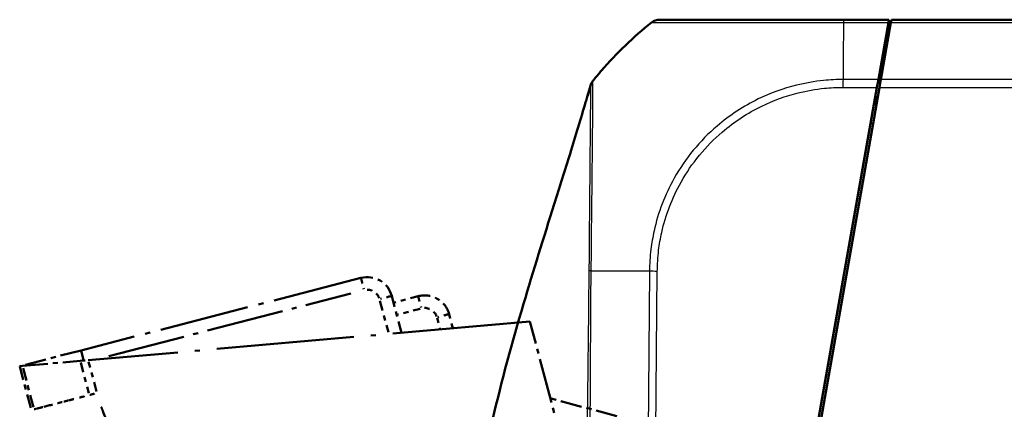
# Model space of a CAD drawing. Units: millimetres. Extents: x 1 to 840, y 1 to 593.
# Drawn here: x 549 to 569, y 96 to 103 of the extents above; entities that cross this region are included whole.
import ezdxf

# ---------------------------------------------------------------- set-up
doc = ezdxf.new("R2010")
doc.units = ezdxf.units.MM
doc.linetypes.add('LONG_DASH_DOTTED', pattern=[0.3001, 0.2362, -0.0295, 0.0049, -0.0295])
for name, color, linetype, lineweight in [('Sichtbar (ISO)', 7, 'Continuous', 50), ('Sichtbar schmal (ISO)', 1, 'Continuous', 25), ('Überlagern (ISO)', 7, 'LONG_DASH_DOTTED', 50)]:
    doc.layers.add(name, color=color, linetype=linetype, lineweight=lineweight)

msp = doc.modelspace()

# ---------------------------------------------------------------- linework, layer by layer
at = {"layer": 'Sichtbar (ISO)'}
for p, q in [((565.61942908, 103.47999303), (561.98623291, 103.47999303)), ((566.51213541, 103.47999303), (565.61942722, 103.47999303)), ((566.50251509, 103.42543349), (566.30383436, 102.29865909)), ((566.35385772, 102.29879156), (566.55249181, 103.42530145)), ((566.51213541, 103.47999303), (566.50251509, 103.42543349)), ((566.50953257, 103.18173709), (566.51213541, 103.47999303)), ((566.55249181, 103.42530145), (566.56213541, 103.47999303)), ((625.56213541, 103.47999303), (566.56213541, 103.47999303)), ((566.30383436, 102.29865909), (566.27644721, 102.14333884)), ((566.30054155, 102.22999303), (566.34172681, 102.22999303)), ((566.32642539, 102.1432151), (566.35385772, 102.29879156)), ((564.75768195, 93.52999303), (566.27644721, 102.14333884)), ((566.32642539, 102.1432151), (564.7988656, 93.47999303)), ((566.2006651, 101.42999303), (566.1506651, 101.42999303))]:
    msp.add_line(p, q, dxfattribs=at)
for centre, radius, start, end in [((566.51196331, 97.56604879), 7.5, 128.626330054, 139.126076407), ((561.98623291, 103.22999303), 0.25, 90, 128.626330054), ((566.51196331, 97.56604879), 7.5, 139.870525541, 140.265062771), ((566.51196331, 97.56604879), 7.5, 139.126076407, 139.870525541), ((566.51196331, 97.56604879), 7.5, 140.265062771, 141.125068812)]:
    msp.add_arc(centre, radius, start, end, dxfattribs=at)
for points, knots in [([(558.39218989, 94.07769626), (558.39862048, 94.11619714), (558.40572354, 94.15824456), (558.42145503, 94.24977086), (558.43030308, 94.30030029), (558.45181954, 94.42068755), (558.46474559, 94.49100834), (558.49778203, 94.66622283), (558.5181118, 94.76991145), (558.58840274, 95.1169309), (558.64213025, 95.36267705), (558.87219586, 96.35149966), (559.07913447, 97.10744711), (559.49641838, 98.52302808), (559.70236555, 99.18134947), (560.01345522, 100.17113986), (560.1192612, 100.50719), (560.33217725, 101.19385728), (560.437146, 101.53936702), (560.53950728, 101.8876505), (560.54999362, 101.92346852), (560.56868201, 101.98756955), (560.57680669, 102.01551999), (560.58970231, 102.06004299), (560.59420666, 102.07562064), (560.6009322, 102.09892529), (560.6031541, 102.10663156), (560.607056, 102.1201761), (560.60880621, 102.12625673), (560.61155288, 102.13580474), (560.61266071, 102.13965806), (560.61491265, 102.14749364), (560.61597571, 102.15119488), (560.61837502, 102.15955108), (560.61949884, 102.16346804), (560.62232024, 102.17330461), (560.62354244, 102.17757022), (560.62487356, 102.18221703), (560.62516758, 102.18324362), (560.62564844, 102.18492274), (560.62584365, 102.18560448), (560.62606463, 102.18637632), (560.6260992, 102.18649707), (560.62614631, 102.1866616), (560.62615911, 102.18670632), (560.6261802, 102.18677998), (560.62618851, 102.186809), (560.6261968, 102.18683797)], [0, 0, 0, 0, 0.026487784, 0.026487784, 0.0569588357, 0.0569588357, 0.0998766627, 0.0998766627, 0.1666526067, 0.1666526067, 0.3264548892, 0.3264548892, 0.8075203843, 0.8075203843, 1.2208640209, 1.2208640209, 1.4318534732, 1.4318534732, 1.6633016839, 1.6633016839, 1.6899176058, 1.6899176058, 1.709913381, 1.709913381, 1.7197866456, 1.7197866456, 1.7244756661, 1.7244756661, 1.7287016038, 1.7287016038, 1.732257858, 1.732257858, 1.7369800095, 1.7369800095, 1.7446341662, 1.7446341662, 1.7597398932, 1.7597398932, 1.7644985759, 1.7644985759, 1.7680674582, 1.7680674582, 1.7687366106, 1.7687366106, 1.7689875427, 1.7689875427, 1.7691513257, 1.7691513257, 1.7691513257, 1.7691513257]), ([(560.62479886, 102.1819563), (560.63222946, 102.20789794), (560.64406654, 102.23293801), (560.66288613, 102.26019919), (560.66656663, 102.26513117), (560.67041578, 102.26991129)], [0, 0, 0, 0, 0.016190917588, 0.016190917588, 0.019875753168, 0.019875753168, 0.019875753168, 0.019875753168]), ([(560.67317009, 102.2733298), (560.67146129, 102.27121048), (560.6707421, 102.27031651), (560.67045565, 102.2699608), (560.67041299, 102.26990782), (560.67041477, 102.26991004)], [2.62323349953, 2.62323349953, 2.62323349953, 2.62323349953, 2.86373040276, 2.86373040276, 3.17742516701, 3.17742516701, 3.17742516701, 3.17742516701]), ([(560.57238109, 101.97092322), (560.57238109, 101.97092322), (560.57238807, 101.97094976), (560.57265068, 101.9719489), (560.57513166, 101.98138537), (560.5841326, 102.01628592), (560.58996717, 102.03904565), (560.60491208, 102.09793816), (560.61406719, 102.13424198), (560.62463159, 102.17638268)], [0.13877359032, 0.13877359032, 0.13877359032, 0.13877359032, 0.14123343728, 0.14123343728, 0.18497314623, 0.18497314623, 0.22119533318, 0.22119533318, 0.25602799073, 0.25602799073, 0.25602799073, 0.25602799073])]:
    msp.add_open_spline(points, degree=3, knots=knots, dxfattribs=at)
for points in [[(560.67012217, 102.26954596), (560.67124241, 102.27100166), (560.67239563, 102.27246751), (560.67357649, 102.27393357)], [(560.6713895, 102.27112025), (560.67106497, 102.2707174), (560.67074161, 102.27031343), (560.67041944, 102.26990837)], [(560.67341718, 102.27363617), (560.67347868, 102.27374497), (560.67353723, 102.27383006), (560.67359231, 102.27388952)], [(566.29167682, 102.22971026), (566.29466942, 102.22989741), (566.29762501, 102.22999303), (566.30054155, 102.22999303)], [(560.62527642, 102.18148484), (560.62514545, 102.18101556), (560.62501584, 102.18054598), (560.62488766, 102.18007607)]]:
    msp.add_open_spline(points, degree=3, dxfattribs=at)
at = {"layer": 'Sichtbar schmal (ISO)'}
for p, q in [((565.61661609, 103.42543349), (566.50251509, 103.42543349)), ((566.55249181, 103.42530145), (625.57177901, 103.42530145)), ((566.30383436, 102.29865909), (565.60659252, 102.29865909)), ((625.7704131, 102.29879156), (566.35385772, 102.29879156)), ((565.60610974, 102.14333884), (566.27644721, 102.14333884)), ((566.25140322, 102.00130733), (566.24879975, 101.70297817)), ((566.32642539, 102.1432151), (625.79784542, 102.1432151)), ((561.78725206, 98.51294949), (561.74376646, 93.52999303)), ((561.89935763, 93.52999303), (561.94283638, 98.51216429))]:
    msp.add_line(p, q, dxfattribs=at)
for centre, major_axis, ratio, start_param, end_param in [((565.6555585, 97.5621354), (-0.00159869, -7.5), 0.0085941026, 3.8247564296, 3.8378689194), ((565.6555585, 97.5621354), (-0.00159869, -7.5), 0.0085941026, 3.8147820078, 3.8247564296), ((565.61942908, 103.22999303), (0, 0.25), 0.0180627087, 0, 0.6708722238), ((565.6555585, 97.5621354), (-0.00159869, -7.5), 0.0085941026, 3.8524084823, 3.9352703074), ((565.6555585, 97.5621354), (-0.00159869, -7.5), 0.0085941026, 3.8378689194, 3.8524084823), ((565.6555585, 97.5621354), (-0.00159869, -7.5), 0.0085941026, 3.939589269, 3.9529268631), ((565.6555585, 97.5621354), (-0.00159869, -7.5), 0.0085941026, 3.9352703074, 3.939589269), ((565.6555585, 97.5621354), (-0.00159869, -7.5), 0.0085941026, 3.9529268631, 3.9918871412), ((565.6555585, 97.5621354), (-0.00159869, -7.5), 0.0085941026, 3.9918871412, 4.0288575108), ((565.60825824, 102.14077848), (0, -0.25), 0.0085944204, 4.0288737625, 4.7015344268), ((566.51909406, 98.44807183), (7.49943233, -0.06504854), 0.0040968581, 2.4257742199, 2.4720599588), ((566.51909406, 98.44807183), (7.49943233, -0.06504854), 0.0040968581, 2.4127565029, 2.4257742199), ((566.51909406, 98.44807183), (7.49943233, -0.06504854), 0.0040968581, 2.2535264465, 2.4127565029), ((561.94520702, 98.50814781), (0.24995369, -0.00481192), 0.0100745145, 1.5805254152, 2.2516682672)]:
    msp.add_ellipse(centre, major_axis=major_axis, ratio=ratio, start_param=start_param, end_param=end_param, dxfattribs=at)
for points, knots in [([(561.83017325, 103.42530145), (561.83111606, 103.42588645), (561.83111795, 103.42588722), (561.83111983, 103.42588799), (561.83494351, 103.42744924), (561.84181514, 103.42659754), (561.88408868, 103.42613428), (561.91436006, 103.42600924), (562.03494581, 103.42540565), (562.15573716, 103.42500152), (562.48260045, 103.42440225), (562.69269082, 103.42409644), (563.18300921, 103.42387788), (563.46718566, 103.42472131), (564.20955383, 103.42551817), (564.69275565, 103.42562901), (565.32959042, 103.42671751), (565.48212162, 103.42783828), (565.61662136, 103.42592251)], [-1.1404013522, -1.1404013522, -1.1404013522, -1.1404013522, -1.1403536679, -1.1403536679, -1.1403536679, -1.04368892, -1.04368892, -0.9539767528, -0.9539767528, -0.7689903538, -0.7689903538, -0.5706705652, -0.5706705652, -0.3697498755, -0.3697498755, -0.0829718421, -0.0829718421, 0, 0, 0, 0]), ([(560.64404156, 99.02209199), (560.6450687, 99.15045523), (560.64598617, 99.27754367), (560.6478008, 99.45429628), (560.64836543, 99.50506027), (560.65051925, 99.69246392), (560.65221476, 99.82707727), (560.65428193, 100.004534), (560.65480009, 100.05015938), (560.65644283, 100.19919312), (560.65748132, 100.30080425), (560.6590001, 100.45379092), (560.65951852, 100.50701921), (560.66085969, 100.64468537), (560.66167005, 100.72776118), (560.66257188, 100.81729673), (560.66266244, 100.82625563), (560.66340761, 100.89978617), (560.66406374, 100.9627487), (560.66525134, 101.07937807), (560.66578697, 101.13334362), (560.6664835, 101.20843514), (560.66668452, 101.23083976), (560.66725579, 101.29677974), (560.66759761, 101.33941272), (560.66835924, 101.44047157), (560.66874717, 101.49753495), (560.66932428, 101.58339275), (560.66952881, 101.61400258), (560.67004176, 101.6890829), (560.67034748, 101.73229138), (560.67080915, 101.79569791), (560.67097147, 101.81751115), (560.67125922, 101.85587201), (560.67138641, 101.87265955), (560.67177884, 101.92513259), (560.67202289, 101.95885849), (560.67241572, 102.02119357), (560.67256262, 102.04982441), (560.67275066, 102.10048958), (560.67279879, 102.12281007), (560.67285021, 102.15341686), (560.67285995, 102.16333239), (560.67288406, 102.1762434), (560.6728919, 102.17975758), (560.67293814, 102.1960147), (560.67300456, 102.2075757), (560.67324415, 102.23122963), (560.67340135, 102.24239219), (560.67379356, 102.2595668), (560.67402075, 102.26599095), (560.67337705, 102.27229104), (560.67228923, 102.27096708), (560.67321801, 102.27307491), (560.67322299, 102.27308621), (560.6730796, 102.27321746)], [1.1056126715, 1.1056126715, 1.1056126715, 1.1056126715, 1.1801609885, 1.1801609885, 1.2103910385, 1.2103910385, 1.292405193, 1.292405193, 1.3211119083, 1.3211119083, 1.3870437887, 1.3870437887, 1.4230178258, 1.4230178258, 1.4816233963, 1.4816233963, 1.488164479, 1.488164479, 1.535493355, 1.535493355, 1.5784186822, 1.5784186822, 1.5970208937, 1.5970208937, 1.6339285445, 1.6339285445, 1.6871715575, 1.6871715575, 1.7180723842, 1.7180723842, 1.7653703772, 1.7653703772, 1.7914126703, 1.7914126703, 1.8127359461, 1.8127359461, 1.8600965934, 1.8600965934, 1.9073174331, 1.9073174331, 1.9517525635, 1.9517525635, 1.9751261672, 1.9751261672, 1.9841843081, 1.9841843081, 2.0181433802, 2.0181433802, 2.0622901738, 2.0622901738, 2.1033175963, 2.1033175963, 2.1441384075, 2.1441384075, 2.1443571719, 2.1443571719, 2.1443571719, 2.1443571719]), ([(565.60659252, 102.29865909), (565.60656109, 102.2986124), (565.60653152, 102.29861256), (565.60650195, 102.29861272), (565.48257328, 102.29927515), (565.35128082, 102.29204876), (565.04211371, 102.26077085), (564.86266857, 102.2295953), (564.42640393, 102.12158826), (564.17560269, 102.03067011), (563.64391776, 101.77245413), (563.36772796, 101.59142826), (562.78191307, 101.0895091), (562.49465658, 100.73928173), (562.0924109, 100.02275209), (561.95940058, 99.67261913), (561.8522367, 99.19089638), (561.83142435, 99.06966153), (561.79878952, 98.80340644), (561.79278834, 98.65011587), (561.78790578, 98.51313442)], [-1.1389042402, -1.1389042402, -1.1389042402, -1.1389042402, -1.1388867586, -1.1388867586, -1.1388867586, -1.0656278601, -1.0656278601, -0.9619008363, -0.9619008363, -0.8092281335, -0.8092281335, -0.623416482, -0.623416482, -0.3679281929, -0.3679281929, -0.1545385564, -0.1545385564, -0.083952279, -0.083952279, -0.0000001985, -0.0000001985, -0.0000001985, -0.0000001985]), ([(560.62519911, 102.17617901), (560.62519995, 102.17617368), (560.62520081, 102.17616843), (560.62536709, 102.17519733), (560.62621436, 102.17605945), (560.62651163, 102.16927968), (560.62628071, 102.16290213), (560.62574391, 102.14570675), (560.62540331, 102.13445993), (560.62489782, 102.11082883), (560.62470989, 102.09930618), (560.62452076, 102.0831656), (560.62448339, 102.07967981), (560.62435652, 102.06688615), (560.62427813, 102.05708413), (560.6240596, 102.02692308), (560.62392474, 102.00500425), (560.62359535, 101.9553646), (560.62339863, 101.92737063), (560.6229246, 101.86648939), (560.62264712, 101.83358149), (560.62218496, 101.78238499), (560.6220333, 101.76600622), (560.62168177, 101.72857098), (560.62147885, 101.70728221), (560.62088762, 101.64539714), (560.62048315, 101.60322444), (560.61980096, 101.52996159), (560.61952731, 101.50009755), (560.6187707, 101.41635941), (560.61827949, 101.36073487), (560.61742235, 101.26232317), (560.61706421, 101.22083413), (560.61651169, 101.15670937), (560.61632417, 101.13492899), (560.61569524, 101.06194965), (560.61524448, 101.00952861), (560.61425899, 100.89629174), (560.61371839, 100.83516147), (560.61308827, 100.7637425), (560.61301151, 100.75503963), (560.61224514, 100.66805879), (560.61153642, 100.58734541), (560.61039302, 100.45353765), (560.60995773, 100.40181431), (560.60871357, 100.25314226), (560.60790196, 100.15442238), (560.60662935, 100.00968435), (560.60622806, 99.96537986), (560.60460832, 99.79301265), (560.60323256, 99.66212165), (560.60149796, 99.47961163), (560.60104841, 99.43013307), (560.59946668, 99.24036782), (560.59872022, 99.09844152), (560.59734422, 98.88317471), (560.59677482, 98.81049403), (560.59538561, 98.66505179), (560.59441008, 98.5922683), (560.59298937, 98.51968497), (560.59298766, 98.5195979), (560.59298596, 98.51951084), (560.59296206, 98.51942443)], [-2.1443571719, -2.1443571719, -2.1443571719, -2.1443571719, -2.1441384075, -2.1441384075, -2.1033175963, -2.1033175963, -2.0622901738, -2.0622901738, -2.0181433802, -2.0181433802, -1.9841843081, -1.9841843081, -1.9751261672, -1.9751261672, -1.9517525635, -1.9517525635, -1.9073174331, -1.9073174331, -1.8600965934, -1.8600965934, -1.8127359461, -1.8127359461, -1.7914126703, -1.7914126703, -1.7653703772, -1.7653703772, -1.7180723842, -1.7180723842, -1.6871715575, -1.6871715575, -1.6339285445, -1.6339285445, -1.5970208937, -1.5970208937, -1.5784186822, -1.5784186822, -1.535493355, -1.535493355, -1.488164479, -1.488164479, -1.4816233963, -1.4816233963, -1.4230178258, -1.4230178258, -1.3870437887, -1.3870437887, -1.3211119083, -1.3211119083, -1.292405193, -1.292405193, -1.2103910385, -1.2103910385, -1.1801609885, -1.1801609885, -1.0950352916, -1.0950352916, -1.0518767222, -1.0518767222, -1.0087181528, -1.0087181528, -1.0087181528, -1.0086663829, -1.0086663829, -1.0086663829, -1.0086663829]), ([(561.94305853, 98.51070817), (561.94575154, 98.65059561), (561.95228127, 98.79061768), (561.9840866, 99.04630084), (562.00427427, 99.16236016), (562.10782146, 99.62452076), (562.23546468, 99.96040377), (562.62170633, 100.64671406), (562.89822894, 100.98238223), (563.45932705, 101.46416135), (563.7240827, 101.6376337), (564.23382649, 101.88623121), (564.47402886, 101.97393128), (564.89245668, 102.07815915), (565.06504294, 102.10832355), (565.36065865, 102.13801626), (565.48334405, 102.1439526), (565.60543681, 102.14349461), (565.60566132, 102.14349377), (565.60588583, 102.14349292), (565.60610974, 102.14333884)], [0, 0, 0, 0, 0.083952279, 0.083952279, 0.1545385564, 0.1545385564, 0.3679281929, 0.3679281929, 0.623416482, 0.623416482, 0.8092281335, 0.8092281335, 0.9619008363, 0.9619008363, 1.0656278601, 1.0656278601, 1.1388867586, 1.1388867586, 1.1388867586, 1.1390214717, 1.1390214717, 1.1390214717, 1.1390214717]), ([(560.63886626, 98.51814514), (560.64025477, 98.59076873), (560.64115398, 98.66895564), (560.64214876, 98.81803261), (560.64295872, 98.8928406), (560.64374594, 98.98563104), (560.64389582, 99.00387901), (560.64404156, 99.02209199)], [1.008769569066, 1.008769569066, 1.008769569066, 1.008769569066, 1.051876722215, 1.051876722215, 1.095035291607, 1.095035291607, 1.105612671542, 1.105612671542, 1.105612671542, 1.105612671542]), ([(560.60377576, 93.52999303), (560.61098644, 93.69307582), (560.60924615, 93.85639183), (560.60730103, 94.25945664), (560.61095875, 94.49950426), (560.61799515, 95.04757092), (560.6184012, 95.35555033), (560.62088693, 95.77540582), (560.62161241, 95.88732601), (560.62228854, 95.99924587), (560.62382239, 96.25314503), (560.62495971, 96.5070334), (560.62686069, 96.92666985), (560.62781311, 97.09237162), (560.63038208, 97.45825689), (560.63189627, 97.65849748), (560.63408721, 98.07854557), (560.63440182, 98.29814898), (560.63886626, 98.51814514)], [0.00997549499, 0.00997549499, 0.00997549499, 0.00997549499, 0.10789707975, 0.10789707975, 0.25198482626, 0.25198482626, 0.437080554, 0.437080554, 0.50435846251, 0.50435846251, 0.50435846251, 0.65698377187, 0.65698377187, 0.75653769377, 0.75653769377, 0.87676366172, 0.87676366172, 1.00866664935, 1.00866664935, 1.00866664935, 1.00866664935]), ([(560.58887543, 98.17860318), (560.58804426, 98.07158579), (560.58739958, 97.9648882), (560.58488892, 97.65828358), (560.58245747, 97.45835387), (560.5778554, 97.09245587), (560.57584279, 96.92652985), (560.57112208, 96.5068462), (560.56816502, 96.25322699), (560.56495193, 95.99941299), (560.56353559, 95.88753066), (560.56209568, 95.77560857), (560.55708065, 95.35537377), (560.55513406, 95.0478031), (560.54705738, 94.50125891), (560.5433528, 94.2576288), (560.54569864, 93.85099878), (560.54776043, 93.68892145), (560.54130294, 93.52999303)], [-0.9408583622, -0.9408583622, -0.9408583622, -0.9408583622, -0.87676366172, -0.87676366172, -0.75653769377, -0.75653769377, -0.65698377187, -0.65698377187, -0.50435846251, -0.50435846251, -0.50435846251, -0.437080554, -0.437080554, -0.25198482626, -0.25198482626, -0.10789707975, -0.10789707975, -0.00872497299, -0.00872497299, -0.00872497299, -0.00872497299])]:
    msp.add_open_spline(points, degree=3, knots=knots, dxfattribs=at)
for points, weights in [([(560.6730796, 102.27321746), (560.65024533, 102.24456928), (560.63397885, 102.21174481), (560.62519911, 102.17617902)], [1, 0.984211990794, 0.984211990794, 1]), ([(560.63878598, 98.51814714), (560.61720928, 98.51868477), (560.60171356, 98.5191167), (560.59296206, 98.51942443)], [0.999946135402, 0.9856895302, 0.985707485066, 1])]:
    msp.add_rational_spline(points, weights, degree=3, dxfattribs=at)
for points in [[(560.62443552, 102.17599851), (560.62441858, 102.17573987), (560.62463759, 102.17575685), (560.62519911, 102.17617902)], [(560.59296206, 98.51942443), (560.59087855, 98.40539236), (560.58975475, 98.29182105), (560.58887543, 98.17860318)]]:
    msp.add_open_spline(points, degree=3, dxfattribs=at)
at = {"layer": 'Überlagern (ISO)', "ltscale": 7.483731}
msp.add_line((556.09601059, 98.38036105), (550.57313446, 96.95204816), dxfattribs=at)
at = {"layer": 'Überlagern (ISO)', "ltscale": 6.46275}
msp.add_line((551.12365466, 96.83845061), (555.89307281, 98.07190601), dxfattribs=at)
at = {"layer": 'Überlagern (ISO)', "ltscale": 0.839493}
msp.add_line((556.4713188, 97.92875736), (556.63695225, 97.31060488), dxfattribs=at)
at = {"layer": 'Überlagern (ISO)', "ltscale": 0.987752}
msp.add_line((556.89904525, 97.29838818), (556.70416351, 98.02569675), dxfattribs=at)
at = {"layer": 'Überlagern (ISO)', "ltscale": 0.655849}
msp.add_line((557.22318748, 98.02052457), (556.74022457, 97.89111505), dxfattribs=at)
at = {"layer": 'Überlagern (ISO)', "ltscale": 0.460987}
msp.add_line((557.2233847, 98.0197884), (557.28228051, 97.79998452), dxfattribs=at)
at = {"layer": 'Überlagern (ISO)', "ltscale": 0.590254}
msp.add_line((557.263179, 97.77467982), (556.8285128, 97.65821136), dxfattribs=at)
at = {"layer": 'Überlagern (ISO)', "ltscale": 11.474479}
msp.add_line((559.42795177, 97.51963883), (550.71501323, 96.75735549), dxfattribs=at)
at = {"layer": 'Überlagern (ISO)', "ltscale": 0.292801}
msp.add_line((557.59672351, 97.59239308), (557.65450655, 97.37674385), dxfattribs=at)
at = {"layer": 'Überlagern (ISO)', "ltscale": 0.380317}
msp.add_line((557.91060786, 97.38688844), (557.83555991, 97.66697118), dxfattribs=at)
at = {"layer": 'Überlagern (ISO)', "ltscale": 3.74987}
msp.add_line((560.16774054, 94.75870956), (559.42795177, 97.51963883), dxfattribs=at)
at = {"layer": 'Überlagern (ISO)', "ltscale": 1.764704}
msp.add_line((550.57313446, 96.95204816), (549.36290383, 96.63906124), dxfattribs=at)
at = {"layer": 'Überlagern (ISO)', "ltscale": 0.861684}
msp.add_line((550.62507563, 96.75820108), (550.57313446, 96.95204816), dxfattribs=at)
at = {"layer": 'Überlagern (ISO)', "ltscale": 2.119776}
msp.add_line((549.41809422, 96.64388978), (550.55789706, 96.7436096), dxfattribs=at)
at = {"layer": 'Überlagern (ISO)', "ltscale": 0.223539}
msp.add_line((550.55789706, 96.7436096), (550.71501323, 96.75735549), dxfattribs=at)
at = {"layer": 'Überlagern (ISO)', "ltscale": 0.221112}
msp.add_line((549.36290383, 96.63906124), (549.41809422, 96.64388978), dxfattribs=at)
at = {"layer": 'Überlagern (ISO)', "ltscale": 1.171086}
msp.add_line((549.36290383, 96.63906124), (549.59395371, 95.77677135), dxfattribs=at)
at = {"layer": 'Überlagern (ISO)', "ltscale": 1.045927}
msp.add_line((549.63591737, 95.83096269), (549.42955859, 96.60110414), dxfattribs=at)
at = {"layer": 'Überlagern (ISO)', "ltscale": 0.82317}
msp.add_line((550.56692003, 96.70993541), (550.72933356, 96.10379989), dxfattribs=at)
at = {"layer": 'Überlagern (ISO)', "ltscale": 0.791403}
msp.add_line((550.87983452, 96.14223403), (550.72368803, 96.72498067), dxfattribs=at)
at = {"layer": 'Überlagern (ISO)', "ltscale": 1.779866}
msp.add_line((561.14447826, 95.65332614), (559.83393605, 96.00448486), dxfattribs=at)
at = {"layer": 'Überlagern (ISO)', "ltscale": 1.024544}
msp.add_arc((556.22120059, 97.89628723), 0.5, 15, 104.5, dxfattribs=at)
at = {"layer": 'Überlagern (ISO)', "ltscale": 0.460996}
msp.add_arc((556.22063548, 97.8983944), 0.25, 19.475, 100.025, dxfattribs=at)
at = {"layer": 'Überlagern (ISO)', "ltscale": 1.030268}
msp.add_arc((557.352597, 97.53756166), 0.5, 15, 105, dxfattribs=at)
at = {"layer": 'Überlagern (ISO)', "ltscale": 0.463572}
msp.add_arc((557.35203189, 97.53966883), 0.25, 19.5, 100.5, dxfattribs=at)
at = {"layer": 'Überlagern (ISO)', "ltscale": 0.460987}
msp.add_ellipse((556.15860559, 98.13832414), major_axis=(-0.062595, 0.24203691), ratio=0.0000780773, start_param=0.0781034762, end_param=1.4839665282, dxfattribs=at)
at = {"layer": 'Überlagern (ISO)', "ltscale": 0.463564}
for centre in [(556.46268205, 97.96099199), (557.59407846, 97.60226642)]:
    msp.add_ellipse(centre, major_axis=(0.24148146, 0.06470476), ratio=0.0087265353, start_param=0.0785399124, end_param=1.4922583364, dxfattribs=at)
at = {"layer": 'Überlagern (ISO)', "ltscale": 0.3449}
msp.add_ellipse((555.30081376, 97.34332574), major_axis=(7.24485747, 1.93959862), ratio=0.0085941026, start_param=3.954874877, end_param=3.9899391273, dxfattribs=at)
at = {"layer": 'Überlagern (ISO)', "ltscale": 0.327279}
msp.add_ellipse((555.30081376, 97.34332574), major_axis=(7.24485747, 1.93959862), ratio=0.0085941026, start_param=3.9937356597, end_param=4.0270089923, dxfattribs=at)
at = {"layer": 'Überlagern (ISO)', "ltscale": 0.198454}
msp.add_ellipse((550.89042638, 96.11259717), major_axis=(0.24148146, 0.06470476), ratio=0.0085944204, start_param=4.0625067957, end_param=4.6679013937, dxfattribs=at)
at = {"layer": 'Überlagern (ISO)', "ltscale": 0.088225}
msp.add_ellipse((555.30081376, 97.34332574), major_axis=(7.24485747, 1.93959862), ratio=0.0085941026, start_param=3.8152807289, end_param=3.8242577086, dxfattribs=at)
at = {"layer": 'Überlagern (ISO)', "ltscale": 0.116013}
msp.add_ellipse((555.30081376, 97.34332574), major_axis=(7.24485747, 1.93959862), ratio=0.0085941026, start_param=3.8254120541, end_param=3.8372132949, dxfattribs=at)
at = {"layer": 'Überlagern (ISO)', "ltscale": 0.12865}
msp.add_ellipse((555.30081376, 97.34332574), major_axis=(7.24485747, 1.93959862), ratio=0.0085941026, start_param=3.8385958976, end_param=3.8516815041, dxfattribs=at)
at = {"layer": 'Überlagern (ISO)', "ltscale": 0.733653}
msp.add_ellipse((555.30081376, 97.34332574), major_axis=(7.24485747, 1.93959862), ratio=0.0085941026, start_param=3.8565515735, end_param=3.9311272161, dxfattribs=at)
at = {"layer": 'Überlagern (ISO)', "ltscale": 0.038145}
msp.add_ellipse((555.30081376, 97.34332574), major_axis=(7.24485747, 1.93959862), ratio=0.0085941026, start_param=3.9354862555, end_param=3.9393733209, dxfattribs=at)
at = {"layer": 'Überlagern (ISO)', "ltscale": 0.118007}
msp.add_ellipse((555.30081376, 97.34332574), major_axis=(7.24485747, 1.93959862), ratio=0.0085941026, start_param=3.9402561487, end_param=3.9522599834, dxfattribs=at)
at = {"layer": 'Überlagern (ISO)', "ltscale": 0.019279}
msp.add_open_spline([(550.62764312, 96.74971159), (550.62668781, 96.75255378), (550.62583049, 96.75538391), (550.62507563, 96.75820108)], degree=3, dxfattribs=at)
at = {"layer": 'Überlagern (ISO)', "ltscale": 6.760498}
msp.add_open_spline([(555.06729286, 93.45068269), (555.02303538, 93.44251298), (554.97862148, 93.43521435), (554.81746688, 93.41282593), (554.70013723, 93.40228736), (554.2269244, 93.3826903), (553.86944982, 93.41905127), (553.1065583, 93.61450188), (552.71075842, 93.79472489), (552.10017265, 94.21201043), (551.86408742, 94.42284681), (551.49202926, 94.85087973), (551.34514856, 95.06019896), (551.13617508, 95.43739303), (551.06236989, 95.59629143), (550.99094688, 95.7849508), (550.98147921, 95.8108632), (550.97231963, 95.83686426)], degree=3, knots=[0.0569510736, 0.0569510736, 0.0569510736, 0.0569510736, 0.083952279, 0.083952279, 0.1545385564, 0.1545385564, 0.3679281929, 0.3679281929, 0.623416482, 0.623416482, 0.8092281335, 0.8092281335, 0.9619008363, 0.9619008363, 1.0656278601, 1.0656278601, 1.0820703981, 1.0820703981, 1.0820703981, 1.0820703981], dxfattribs=at)

doc.saveas('drawing.dxf')
